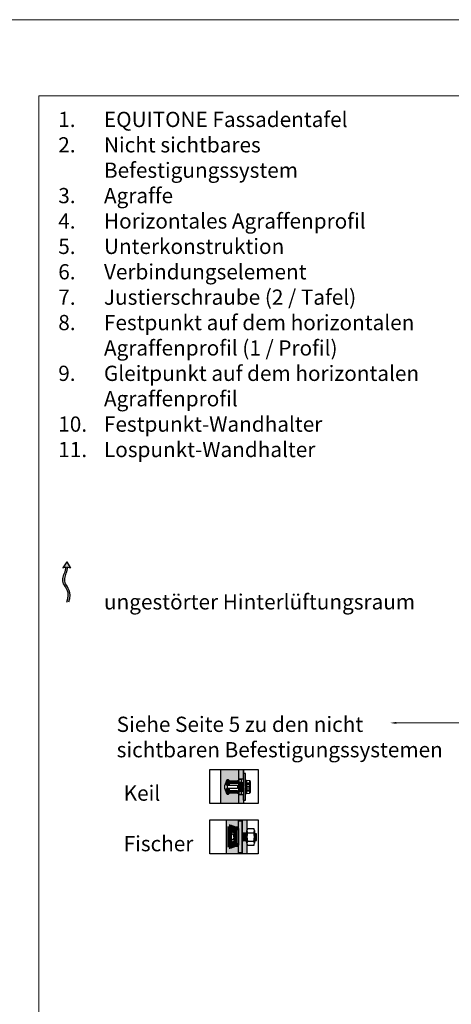
# Model space of a CAD drawing. Units: inches. Extents: x -8427 to 8781, y 18238 to 21119.
# Drawn here: x -6152 to -5869, y 19260 to 19906 of the extents above; entities that cross this region are included whole.
import ezdxf
from ezdxf import colors
from ezdxf.entities.mleader import LeaderData, LeaderLine
from ezdxf.math import Vec2, Vec3

# ---------------------------------------------------------------- set-up
doc = ezdxf.new("R2010")
doc.units = ezdxf.units.IN
doc.header["$LTSCALE"] = 0.25
doc.header["$MEASUREMENT"] = 0
doc.layers.add('Etex-0-Viewports', color=2, linetype='Continuous', lineweight=9, plot=False)
for name, color, linetype, true_color in [('Etex-Airflow (ventilation)', 7, 'Continuous', 0x1ce4f2), ('Etex-EQUITONE solid hatch', 7, 'Continuous', 0x4d4e53), ('Etex-Solid Hatch metal framing', 7, 'Continuous', 0xc7c8ca)]:
    doc.layers.add(name, color=color, linetype=linetype, true_color=true_color)
doc.layers.add('Etex-Dimensions', color=7, linetype='Continuous', lineweight=13)
doc.layers.add('Etex-Framing Fixing elements', color=7, linetype='Continuous', lineweight=13)
doc.layers.add('Etex-EQUITONE fixing elements', color=7, linetype='Continuous')
doc.layers.add('Etex-Text-legends-DE', color=7, linetype='Continuous')
doc.styles.add('style Equitone', font='trebuc.ttf')

# ---------------------------------------------------------------- blocks, each defined once
blk = doc.blocks.new('MutterM6DINEN24032')
for p, q in [((0, -4.16), (0, 4.16)), ((0.48, 5.55), (4.52, 5.55)), ((0.48, 2.78), (4.52, 2.78)), ((5, 4.16), (5, -4.16)), ((0.48, -2.77), (4.52, -2.77)), ((4.52, -5.55), (0.48, -5.55))]:
    blk.add_line(p, q)
for centre, radius, start, end in [((2.26, 4.16), 2.26, 142.12112, 217.87888), ((8.32, 0), 8.32, 160.52878, 199.47122), ((2.74, 4.16), 2.26, 322.12112, 37.87888), ((-3.32, 0), 8.32, 340.52878, 19.47122), ((2.26, -4.16), 2.26, 142.12112, 217.87888), ((2.74, -4.16), 2.26, 322.12112, 37.87888)]:
    blk.add_arc(centre, radius, start, end)
blk = doc.blocks.new('Mutter-M6')
blk.add_blockref('MutterM6DINEN24032', (4942.91, 1875.35))

msp = doc.modelspace()

# ---------------------------------------------------------------- hatches: boundary and pattern name
at = {"layer": 'Etex-Airflow (ventilation)', "transparency": 33554687}
h = msp.add_hatch(color=256, dxfattribs=at)
h.dxf.hatch_style = 1
edge = h.paths.add_edge_path()
edge.add_spline(control_points=[(-6121.48, 19546.76), (-6121.5, 19545.3), (-6122.94, 19541.74), (-6125.26, 19535.99), (-6118.45, 19530.19), (-6121.1, 19523.63)], knot_values=[0, 0, 0, 0, 0.630977, 1.630977, 2.630977, 2.630977, 2.630977, 2.630977], degree=3, periodic=0)
edge.add_line((-6121.1, 19523.63), (-6119.67, 19523.74))
edge.add_spline(control_points=[(-6119.67, 19523.74), (-6117.53, 19530.46), (-6123.74, 19535.92), (-6121.75, 19541.72), (-6120.53, 19545.28), (-6120.54, 19546.67)], knot_values=[0, 0, 0, 0, 1, 2, 2.60037, 2.60037, 2.60037, 2.60037], degree=3, periodic=0)
edge.add_line((-6120.54, 19546.67), (-6118.61, 19545.92))
edge.add_line((-6118.61, 19545.92), (-6121.02, 19549.98))
edge.add_line((-6121.02, 19549.98), (-6123.65, 19546.09))
edge.add_line((-6123.65, 19546.09), (-6121.48, 19546.76))
at = {"layer": 'Etex-EQUITONE fixing elements'}
h = msp.add_hatch(color=1, dxfattribs=at)
h.paths.add_polyline_path([(-6010.31, 19364.26), (-6008.41, 19364.26), (-6008.41, 19374.76), (-6010.31, 19374.76)])
h.paths.add_polyline_path([(-6008.41, 19359.01), (-6005.91, 19359.01), (-6005.91, 19380.01), (-6008.41, 19380.01), (-6008.41, 19374.76)])
at = {"layer": 'Etex-EQUITONE solid hatch', "transparency": 33554687}
h = msp.add_hatch(color=256, dxfattribs=at)
h.dxf.hatch_style = 1
h.paths.add_polyline_path([(-6020.12, 19391.49), (-6008.12, 19391.49), (-6008.12, 19398.27), (-6009.02, 19398.27), (-6014.12, 19398.27), (-6015.12, 19397.27), (-6015.72, 19397.27), (-6017.17, 19401.27), (-6017.17, 19403.27), (-6015.72, 19407.27), (-6015.12, 19407.27), (-6014.12, 19406.27), (-6009.02, 19406.27), (-6008.12, 19406.27), (-6008.12, 19413.8), (-6020.12, 19413.8)])
h = msp.add_hatch(color=256, dxfattribs=at)
h.dxf.hatch_style = 1
h.paths.add_polyline_path([(-6016.41, 19380.61), (-6016.41, 19358.3), (-6008.41, 19358.3), (-6008.41, 19363.96), (-6010.41, 19363.96), (-6013.91, 19362.71), (-6014.41, 19362.71), (-6014.41, 19376.21), (-6013.91, 19376.21), (-6010.41, 19374.96), (-6008.41, 19374.96), (-6008.41, 19380.61)])
at = {"layer": 'Etex-Framing Fixing elements'}
h = msp.add_hatch(dxfattribs=at)
h.set_pattern_fill('ESCHER', color=256, scale=4)
h.set_pattern_definition([(60, (-21577.4885, 11058.9113), (-4.8, -1e-09), [4.4, -0.4]), (180, (-21577.4885, 11058.9113), (2.4, -4.1569219), [4.4, -0.4]), (300, (-21577.4885, 11058.9113), (4.8, -1e-09), [4.4, -0.4]), (60, (-21577.0885, 11058.9113), (-4.8, -1e-09), [0.8, -4]), (300, (-21577.0885, 11058.9113), (4.8, -1e-09), [0.8, -4]), (60, (-21577.6885, 11059.2577), (-4.8, -1e-09), [0.8, -4]), (180, (-21577.6885, 11059.2577), (2.4, -4.1569219), [0.8, -4]), (300, (-21577.6885, 11058.565), (4.8, -1e-09), [0.8, -4]), (180, (-21577.6885, 11058.565), (2.4, -4.1569219), [0.8, -4]), (60, (-21579.0885, 11058.9113), (-4.8, -1e-09), [0.8, -4]), (300, (-21579.0885, 11058.9113), (4.8, -1e-09), [0.8, -4]), (60, (-21576.6885, 11057.5257), (-4.8, -1e-09), [0.8, -4]), (180, (-21576.6885, 11057.5257), (2.4, -4.1569219), [0.8, -4]), (300, (-21576.6885, 11060.297), (4.8, -1e-09), [0.8, -4]), (180, (-21576.6885, 11060.297), (2.4, -4.1569219), [0.8, -4]), (0, (-21576.6885, 11059.604), (-2.4, 4.1569219), [2.8, -2]), (0, (-21576.6885, 11058.2185), (-2.4, 4.1569219), [2.8, -2]), (120, (-21577.2885, 11059.9506), (-4.8, 1e-09), [2.8, -2]), (120, (-21578.4885, 11059.2577), (-4.8, 1e-09), [2.8, -2]), (240, (-21578.4885, 11058.565), (2.4, -4.1569219), [2.8, -2]), (240, (-21577.2885, 11057.872), (2.4, -4.1569219), [2.8, -2])])
h.paths.add_polyline_path([(-5618.33, 19715.43), (-5624.33, 19715.43), (-5624.33, 19682.93), (-5618.33, 19682.93)])
h.paths.add_polyline_path([(-5618.33, 19667.93), (-5624.33, 19667.93), (-5624.33, 19635.43), (-5618.33, 19635.43)])
h.paths.add_polyline_path([(-5516.2, 19599.71), (-5516.2, 19609.44), (-5526.7, 19609.44), (-5526.7, 19599.71)], flags=9)
h.paths.add_polyline_path([(-5536.94, 19557.15), (-5517.45, 19557.15), (-5517.45, 19567.66), (-5536.94, 19567.66)], flags=9)
h.paths.add_polyline_path([(-5953.14, 19348.75), (-5880.64, 19348.75), (-5880.64, 19367.89), (-5953.14, 19367.89)], flags=9)
h.paths.add_polyline_path([(-5955.86, 19516.51), (-5884.74, 19516.51), (-5884.74, 19529.76), (-5955.86, 19529.76)], flags=9)
h.paths.add_polyline_path([(-5958.26, 19663.82), (-5844.95, 19663.82), (-5844.95, 19741.26), (-5958.26, 19741.26)], flags=9)
h.paths.add_polyline_path([(-5956.17, 19588.13), (-5846.56, 19588.13), (-5846.56, 19607.52), (-5956.17, 19607.52)], flags=9)
at = {"layer": 'Etex-Solid Hatch metal framing'}
h = msp.add_hatch(color=256, dxfattribs=at)
h.dxf.hatch_style = 1
h.paths.add_polyline_path([(-6005.12, 19411.32), (-6005.12, 19413.8), (-6008.12, 19413.8), (-6008.12, 19407.37), (-6005.12, 19407.37)])
h.paths.add_polyline_path([(-6005.12, 19397.17), (-6008.12, 19397.17), (-6008.12, 19391.49), (-6005.12, 19391.49)])
h = msp.add_hatch(color=256, dxfattribs=at)
h.dxf.hatch_style = 1
h.paths.add_polyline_path([(-6005.81, 19371.81), (-6005.55, 19371.81), (-6005.46, 19372.41), (-6005.14, 19371.81), (-6004.53, 19371.81), (-6004.44, 19372.41), (-6004.12, 19371.81), (-6003.51, 19371.81), (-6003.42, 19372.41), (-6003.1, 19371.81), (-6002.81, 19371.81), (-6002.81, 19380.61), (-6005.81, 19380.61)])
h.paths.add_polyline_path([(-6005.81, 19358.3), (-6002.81, 19358.3), (-6002.81, 19366.96), (-6002.94, 19367.21), (-6003.55, 19367.21), (-6003.64, 19366.61), (-6003.96, 19367.21), (-6004.57, 19367.21), (-6004.66, 19366.61), (-6004.98, 19367.21), (-6005.59, 19367.21), (-6005.68, 19366.61), (-6005.81, 19366.86)])

# ---------------------------------------------------------------- linework, layer by layer
at = {"layer": 'Etex-0-Viewports', "ltscale": 100}
for points in [[(-8427.47, 19906.02), (8780.53, 19906.02), (8780.53, 18846.02), (-8427.47, 18846.02)], [(-6139.47, 19856.02), (-5443.47, 19856.02), (-5443.47, 18896.02), (-6139.47, 18896.02)]]:
    msp.add_lwpolyline(points, close=True, dxfattribs=at)
at = {"layer": 'Etex-Airflow (ventilation)', "transparency": 33554687}
for p, q in [((-6121.02, 19549.98), (-6123.65, 19546.09)), ((-6121.02, 19549.98), (-6118.61, 19545.92)), ((-6123.65, 19546.09), (-6121.48, 19546.76)), ((-6118.61, 19545.92), (-6120.54, 19546.67))]:
    msp.add_line(p, q, dxfattribs=at)
for points, knots in [([(-6121.1, 19523.63), (-6118.45, 19530.19), (-6125.26, 19535.99), (-6122.94, 19541.74), (-6121.5, 19545.3), (-6121.48, 19546.76)], [0, 0, 0, 0, 1, 2, 2.630977, 2.630977, 2.630977, 2.630977]), ([(-6119.67, 19523.74), (-6117.53, 19530.46), (-6123.74, 19535.92), (-6121.75, 19541.72), (-6120.53, 19545.28), (-6120.54, 19546.67)], [0, 0, 0, 0, 1, 2, 2.60037, 2.60037, 2.60037, 2.60037])]:
    msp.add_open_spline(points, degree=3, knots=knots, dxfattribs=at)
at = {"layer": 'Etex-EQUITONE fixing elements', "ltscale": 50}
for p, q in [((-6020.12, 19413.8), (-6020.12, 19391.49)), ((-6008.12, 19391.49), (-6008.12, 19413.8)), ((-6017.17, 19403.27), (-6015.72, 19407.27)), ((-6017.17, 19403.27), (-6015.72, 19407.27)), ((-6015.72, 19407.27), (-6015.12, 19407.27)), ((-6015.72, 19407.27), (-6015.12, 19407.27)), ((-6015.12, 19407.27), (-6014.12, 19406.27)), ((-6015.12, 19407.27), (-6014.12, 19406.27)), ((-6014.12, 19406.27), (-6008.12, 19406.27)), ((-6014.12, 19406.27), (-6008.12, 19406.27)), ((-6005.12, 19407.37), (-6008.12, 19407.37)), ((-6008.12, 19407.37), (-6008.12, 19397.17)), ((-6005.12, 19407.37), (-6008.12, 19407.37)), ((-6008.12, 19407.37), (-6008.12, 19397.17)), ((-6008.12, 19398.27), (-6008.12, 19406.27)), ((-6008.12, 19398.27), (-6008.12, 19406.27)), ((-6005.12, 19397.17), (-6005.12, 19407.37)), ((-6005.12, 19397.17), (-6005.12, 19407.37)), ((-6017.17, 19401.27), (-6017.17, 19403.27)), ((-6017.17, 19401.27), (-6017.17, 19403.27)), ((-6015.72, 19397.27), (-6017.17, 19401.27)), ((-6015.72, 19397.27), (-6017.17, 19401.27)), ((-6015.12, 19397.27), (-6015.72, 19397.27)), ((-6015.12, 19397.27), (-6015.72, 19397.27)), ((-6014.12, 19398.27), (-6015.12, 19397.27)), ((-6014.12, 19398.27), (-6015.12, 19397.27)), ((-6008.12, 19398.27), (-6014.12, 19398.27)), ((-6008.12, 19398.27), (-6014.12, 19398.27)), ((-6005.12, 19397.17), (-6008.12, 19397.17)), ((-6005.12, 19397.17), (-6008.12, 19397.17))]:
    msp.add_line(p, q, dxfattribs=at)
at = {"layer": 'Etex-EQUITONE fixing elements'}
for p, q in [((-6008.12, 19391.49), (-6008.12, 19413.8)), ((-6005.12, 19413.8), (-6005.12, 19402.57)), ((-6005.12, 19393.77), (-6005.12, 19413.8)), ((-6015.62, 19407.15), (-6015.62, 19403.37)), ((-6015.62, 19407.15), (-6015.12, 19407.15)), ((-6015.12, 19403.37), (-6015.12, 19407.15)), ((-6008.12, 19406.27), (-6009.02, 19406.27)), ((-6008.12, 19406.27), (-6009.02, 19406.27)), ((-6009.02, 19406.27), (-6009.02, 19406.12)), ((-6009.02, 19406.27), (-6009.02, 19404.52)), ((-6008.12, 19407.27), (-6008.12, 19397.27)), ((-6008.12, 19407.27), (-6008.12, 19397.27)), ((-6006.62, 19407.27), (-6008.12, 19407.27)), ((-6006.62, 19407.27), (-6006.62, 19397.27)), ((-6005.12, 19402.57), (-6005.12, 19411.32)), ((-6005.12, 19393.82), (-6005.12, 19411.32)), ((-6003.62, 19411.02), (-6005.12, 19411.02)), ((-6005.12, 19393.52), (-6005.12, 19411.02)), ((-6003.62, 19393.52), (-6003.62, 19411.02)), ((-6001.07, 19406.36), (-6003.07, 19406.53)), ((-6003.07, 19406.53), (-6003.07, 19398.01)), ((-6001.07, 19406.36), (-6001.07, 19398.19)), ((-6016.12, 19403.37), (-6016.12, 19405.73)), ((-6016.12, 19398.82), (-6016.12, 19401.17)), ((-6009.02, 19404.52), (-6016.09, 19404.52)), ((-6016.09, 19404.52), (-6016.09, 19403.37)), ((-6016.09, 19401.17), (-6016.09, 19400.03)), ((-6016.09, 19400.03), (-6009.02, 19400.03)), ((-6015.12, 19403.37), (-6015.62, 19403.37)), ((-6015.62, 19401.17), (-6015.62, 19397.4)), ((-6015.62, 19401.17), (-6015.12, 19401.17)), ((-6015.12, 19397.4), (-6015.12, 19401.17)), ((-6014.12, 19403.37), (-6014.12, 19406.12)), ((-6009.02, 19406.12), (-6014.12, 19406.12)), ((-6014.12, 19403.37), (-6009.02, 19403.37)), ((-6014.12, 19398.43), (-6014.12, 19401.17)), ((-6009.02, 19401.17), (-6014.12, 19401.17)), ((-6006.64, 19405.27), (-6009.02, 19405.27)), ((-6007.14, 19404.77), (-6009.02, 19404.77)), ((-6009.02, 19403.37), (-6009.02, 19401.17)), ((-6009.02, 19400.03), (-6009.02, 19398.27)), ((-6009.02, 19399.77), (-6007.14, 19399.77)), ((-6006.62, 19405.3), (-6007.14, 19404.77)), ((-6007.14, 19404.77), (-6007.14, 19399.77)), ((-6007.14, 19399.77), (-6006.62, 19399.25)), ((-6006.62, 19405.1), (-6006.12, 19404.92)), ((-6006.62, 19404.72), (-6005.12, 19404.72)), ((-6006.62, 19399.83), (-6005.12, 19399.83)), ((-6005.12, 19404.92), (-6006.12, 19404.92)), ((-6006.12, 19404.92), (-6006.12, 19399.62)), ((-6005.12, 19401.97), (-6005.12, 19391.49)), ((-6003.12, 19404.76), (-6003.12, 19399.78)), ((-6000.62, 19404.76), (-6003.12, 19404.76)), ((-6003.12, 19404.61), (-6000.62, 19404.61)), ((-6003.12, 19404.28), (-6000.62, 19404.28)), ((-6003.12, 19404.13), (-6000.62, 19404.13)), ((-6003.12, 19402.76), (-6000.62, 19402.76)), ((-6003.12, 19401.79), (-6000.62, 19401.79)), ((-6003.12, 19400.42), (-6000.62, 19400.42)), ((-6000.62, 19400.27), (-6003.12, 19400.27)), ((-6003.12, 19399.93), (-6000.62, 19399.93)), ((-6003.12, 19399.78), (-6000.62, 19399.78)), ((-6000.62, 19405.86), (-6000.62, 19398.69)), ((-6015.12, 19397.4), (-6015.62, 19397.4)), ((-6014.12, 19398.43), (-6009.02, 19398.43)), ((-6006.64, 19399.27), (-6009.02, 19399.27)), ((-6009.02, 19398.27), (-6008.12, 19398.27)), ((-6009.02, 19398.27), (-6008.12, 19398.27)), ((-6006.62, 19397.27), (-6008.12, 19397.27)), ((-6006.62, 19399.45), (-6006.12, 19399.62)), ((-6006.12, 19399.62), (-6005.12, 19399.62)), ((-6005.12, 19393.52), (-6003.62, 19393.52)), ((-6003.07, 19398.01), (-6001.07, 19398.19)), ((-6010.39, 19374.96), (-6010.39, 19363.96)), ((-6010.39, 19374.96), (-6010.39, 19363.96)), ((-6010.39, 19374.96), (-6010.39, 19363.96)), ((-6008.41, 19374.96), (-6008.41, 19363.96)), ((-6002.79, 19377.21), (-6002.79, 19359.71)), ((-6013.89, 19366.48), (-6013.89, 19367.83)), ((-6005.91, 19371.81), (-6005.55, 19371.81)), ((-6005.59, 19367.21), (-6005.91, 19369.8)), ((-6005.91, 19368.3), (-6005.68, 19366.61)), ((-6005.55, 19371.81), (-6005.46, 19372.41)), ((-6005.55, 19371.81), (-6004.98, 19367.21)), ((-6005.46, 19372.41), (-6004.66, 19366.61)), ((-6005.46, 19372.41), (-6005.14, 19371.81)), ((-6004.57, 19367.21), (-6005.14, 19371.81)), ((-6005.14, 19371.81), (-6004.53, 19371.81)), ((-6004.53, 19371.81), (-6004.44, 19372.41)), ((-6004.53, 19371.81), (-6003.96, 19367.21)), ((-6004.44, 19372.41), (-6003.64, 19366.61)), ((-6004.44, 19372.41), (-6004.12, 19371.81)), ((-6003.55, 19367.21), (-6004.12, 19371.81)), ((-6004.12, 19371.81), (-6003.51, 19371.81)), ((-6003.51, 19371.81), (-6003.42, 19372.41)), ((-6003.51, 19371.81), (-6002.94, 19367.21)), ((-6003.42, 19372.41), (-6003.1, 19371.81)), ((-6003.42, 19372.41), (-6002.81, 19367.96)), ((-6003.1, 19371.81), (-6002.81, 19369.43)), ((-6003.1, 19371.81), (-6002.81, 19371.81)), ((-5997.81, 19372.36), (-5997.51, 19371.81)), ((-5997.81, 19372.24), (-5997.03, 19366.61)), ((-5997.81, 19370.9), (-5997.35, 19367.21)), ((-5997.51, 19371.81), (-5996.94, 19367.21)), ((-5997.51, 19371.81), (-5996.81, 19371.81)), ((-5996.81, 19371.81), (-5996.81, 19367.21)), ((-6013.89, 19364.82), (-6013.89, 19366.18)), ((-6005.68, 19366.61), (-6005.91, 19367.05)), ((-6005.91, 19367.05), (-6005.68, 19366.61)), ((-6005.68, 19366.61), (-6005.59, 19367.21)), ((-6004.98, 19367.21), (-6005.59, 19367.21)), ((-6004.98, 19367.21), (-6004.66, 19366.61)), ((-6004.66, 19366.61), (-6004.57, 19367.21)), ((-6003.96, 19367.21), (-6004.57, 19367.21)), ((-6003.96, 19367.21), (-6003.64, 19366.61)), ((-6003.64, 19366.61), (-6003.55, 19367.21)), ((-6002.94, 19367.21), (-6003.55, 19367.21)), ((-6002.81, 19366.96), (-6002.94, 19367.21)), ((-5997.35, 19367.21), (-5997.81, 19367.21)), ((-5997.35, 19367.21), (-5997.03, 19366.61)), ((-5997.03, 19366.61), (-5996.94, 19367.21)), ((-5996.94, 19367.21), (-5996.81, 19367.21))]:
    msp.add_line(p, q, dxfattribs=at)
at = {"layer": 'Etex-EQUITONE fixing elements', "ltscale": 0.1}
for p, q in [((-6015.62, 19399.57), (-6015.62, 19405.57)), ((-6007.12, 19405.27), (-6015.62, 19405.27)), ((-6015.62, 19404.72), (-6006.62, 19404.72)), ((-6015.62, 19399.83), (-6006.62, 19399.83)), ((-6006.62, 19405.1), (-6007.12, 19405.27)), ((-6007.12, 19399.27), (-6007.12, 19405.27)), ((-6015.62, 19399.27), (-6007.12, 19399.27)), ((-6007.12, 19399.27), (-6006.62, 19399.45))]:
    msp.add_line(p, q, dxfattribs=at)
at = {"layer": 'Etex-EQUITONE fixing elements', "lineweight": 80}
for p, q in [((-6014.41, 19376.21), (-6014.41, 19362.71)), ((-6013.91, 19376.21), (-6014.41, 19376.21)), ((-6014.41, 19375.96), (-6014.41, 19362.96)), ((-6013.91, 19376.21), (-6013.91, 19362.71)), ((-6010.41, 19374.96), (-6013.91, 19376.21)), ((-6013.91, 19375.96), (-6013.91, 19362.96)), ((-6010.41, 19374.96), (-6010.41, 19363.96)), ((-6008.41, 19374.96), (-6010.41, 19374.96)), ((-6013.91, 19362.71), (-6014.41, 19362.71)), ((-6010.41, 19363.96), (-6013.91, 19362.71)), ((-6008.41, 19363.96), (-6010.41, 19363.96))]:
    msp.add_line(p, q, dxfattribs=at)
at = {"layer": 'Etex-EQUITONE fixing elements'}
for points in [[(-6027.06, 19413.8), (-5995.49, 19413.8), (-5995.49, 19391.49), (-6027.06, 19391.49)], [(-6027.06, 19380.61), (-5995.49, 19380.61), (-5995.49, 19358.3), (-6027.06, 19358.3)], [(-6010.31, 19374.76), (-6008.41, 19374.76), (-6008.41, 19380.01), (-6005.91, 19380.01), (-6005.91, 19359.01), (-6008.41, 19359.01), (-6008.41, 19364.26), (-6010.31, 19364.26)]]:
    msp.add_lwpolyline(points, close=True, dxfattribs=at)
for points in [[(-6027.06, 19358.3), (-6027.06, 19380.61)], [(-6016.41, 19380.61), (-6016.41, 19358.3)], [(-6008.41, 19358.3), (-6008.41, 19380.61)], [(-6005.81, 19358.3), (-6005.81, 19380.61)], [(-6002.81, 19380.61), (-6002.81, 19368.96), (-6003.31, 19368.46), (-6002.81, 19367.96), (-6002.81, 19358.3)], [(-5995.49, 19380.61), (-5995.49, 19358.3)], [(-6013.1, 19374.7), (-6012.52, 19374.47)], [(-6013.17, 19373.27), (-6012.49, 19372.99)], [(-6013.17, 19365.65), (-6012.49, 19365.92)], [(-6013.1, 19364.22), (-6012.52, 19364.44)]]:
    msp.add_lwpolyline(points, dxfattribs=at)
for centre, start, end in [((-6003.12, 19406.03), 85, 180), ((-6001.12, 19405.86), 0, 85), ((-6003.12, 19398.51), 180, 275), ((-6001.12, 19398.69), 275, 0)]:
    msp.add_arc(centre, 0.5, start, end, dxfattribs=at)
for points in [[(-6015.62, 19407.15), (-6015.78, 19406.68), (-6015.95, 19406.2), (-6016.12, 19405.73)], [(-6014.12, 19406.12), (-6014.45, 19406.46), (-6014.78, 19406.81), (-6015.12, 19407.15)], [(-6016.09, 19404.52), (-6016.1, 19404.53), (-6016.11, 19404.54), (-6016.12, 19404.55)], [(-6016.12, 19403.37), (-6015.95, 19403.37), (-6015.78, 19403.37), (-6015.62, 19403.37)], [(-6015.62, 19401.17), (-6015.78, 19401.17), (-6015.95, 19401.17), (-6016.12, 19401.17)], [(-6016.12, 19400), (-6016.11, 19400.01), (-6016.1, 19400.02), (-6016.09, 19400.03)], [(-6015.12, 19403.37), (-6014.78, 19403.37), (-6014.45, 19403.37), (-6014.12, 19403.37)], [(-6014.12, 19401.17), (-6014.45, 19401.17), (-6014.78, 19401.17), (-6015.12, 19401.17)], [(-6016.12, 19398.82), (-6015.95, 19398.34), (-6015.78, 19397.87), (-6015.62, 19397.4)], [(-6015.12, 19397.4), (-6014.78, 19397.74), (-6014.45, 19398.08), (-6014.12, 19398.43)], [(-6013.89, 19367), (-6013.89, 19367), (-6013.89, 19367), (-6013.89, 19367)], [(-6013.89, 19365.35), (-6013.89, 19365.35), (-6013.89, 19365.35), (-6013.89, 19365.35)]]:
    msp.add_open_spline(points, degree=3, dxfattribs=at)
for points, knots in [([(-6012.73, 19375.45), (-6012.91, 19375.38), (-6013.37, 19375.11), (-6013.89, 19374.88), (-6013.89, 19373.57)], [1.849852, 1.849852, 1.849852, 1.849852, 2.092987, 3.021578, 3.021578, 3.021578, 3.021578]), ([(-6011.45, 19369.46), (-6011.45, 19369.72), (-6011.41, 19370.25), (-6011.29, 19370.6), (-6013.1, 19371.57), (-6013.39, 19372.83), (-6013.17, 19373.27), (-6012.9, 19374.05), (-6013.12, 19374.67), (-6013.1, 19375.26), (-6012.79, 19375.49), (-6012.29, 19375.58), (-6012.12, 19375.57)], [6.650388, 6.650388, 6.650388, 6.650388, 7.325918, 8.522604, 10.971579, 13.177785, 13.828358, 14.932023, 15.276361, 15.51886, 16.542677, 16.767643, 16.767643, 16.767643, 16.767643]), ([(-6012.49, 19372.99), (-6012, 19372.43), (-6011.99, 19372.36), (-6011.74, 19372.41), (-6011.68, 19372.53), (-6011.65, 19372.72), (-6011.65, 19372.72), (-6011.68, 19373.44), (-6011.59, 19374.21), (-6011.71, 19374.6), (-6011.98, 19374.63), (-6012.43, 19374.66), (-6012.52, 19374.47), (-6012.52, 19374.47)], [16.170974, 16.170974, 16.170974, 16.170974, 16.489259, 16.542677, 17.586597, 17.802224, 18.342626, 18.584378, 19.304682, 19.474522, 21.034576, 22.203188, 22.55509, 22.55509, 22.55509, 22.55509]), ([(-6012.49, 19372.99), (-6012.49, 19373), (-6012.4, 19373.23), (-6012.27, 19373.75), (-6012.47, 19374.34), (-6012.52, 19374.47)], [13.814418, 13.814418, 13.814418, 13.814418, 13.828358, 14.932023, 15.245539, 15.245539, 15.245539, 15.245539]), ([(-6011.98, 19372.37), (-6012, 19372.46), (-6012.08, 19372.94), (-6012.01, 19373.69), (-6011.87, 19374.03), (-6012.17, 19374.11), (-6012.41, 19374.14)], [18.374204, 18.374204, 18.374204, 18.374204, 18.584378, 19.304682, 19.474522, 20.816224, 20.816224, 20.816224, 20.816224]), ([(-6010.41, 19369.46), (-6010.44, 19370.41), (-6010.88, 19371.98), (-6010.98, 19373.54), (-6010.75, 19374.65), (-6010.65, 19374.84), (-6010.57, 19375.01)], [4.635528, 4.635528, 4.635528, 4.635528, 7.984281, 10.447082, 10.516787, 11.649261, 11.649261, 11.649261, 11.649261]), ([(-6010.89, 19372.65), (-6010.88, 19372.87), (-6010.85, 19373.11), (-6010.67, 19373.96), (-6010.46, 19374.08), (-6010.39, 19374.61)], [9.686998, 9.686998, 9.686998, 9.686998, 10.447082, 10.516787, 12.51802, 12.51802, 12.51802, 12.51802]), ([(-6012.51, 19371.38), (-6012.23, 19371.15), (-6013.33, 19371.84), (-6013.86, 19372.32), (-6013.89, 19373.57)], [10.183774, 10.183774, 10.183774, 10.183774, 10.971579, 11.487984, 11.487984, 11.487984, 11.487984]), ([(-6012.51, 19367.54), (-6012.23, 19367.76), (-6013.33, 19367.08), (-6013.86, 19366.59), (-6013.89, 19365.35)], [10.183774, 10.183774, 10.183774, 10.183774, 10.971579, 11.487984, 11.487984, 11.487984, 11.487984]), ([(-6011.45, 19369.46), (-6011.45, 19369.19), (-6011.41, 19368.66), (-6011.29, 19368.31), (-6013.1, 19367.35), (-6013.39, 19366.08), (-6013.17, 19365.65), (-6012.9, 19364.87), (-6013.12, 19364.25), (-6013.1, 19363.66), (-6012.79, 19363.42), (-6012.29, 19363.34), (-6012.11, 19363.34)], [6.650388, 6.650388, 6.650388, 6.650388, 7.325918, 8.522604, 10.971579, 13.177785, 13.828358, 14.932023, 15.276361, 15.51886, 16.542677, 16.767643, 16.767643, 16.767643, 16.767643]), ([(-6010.41, 19369.46), (-6010.44, 19368.51), (-6010.88, 19366.93), (-6010.98, 19365.37), (-6010.75, 19364.27), (-6010.65, 19364.07), (-6010.57, 19363.91)], [4.635528, 4.635528, 4.635528, 4.635528, 7.984281, 10.447082, 10.516787, 11.649261, 11.649261, 11.649261, 11.649261]), ([(-6012.73, 19363.46), (-6012.91, 19363.53), (-6013.37, 19363.81), (-6013.89, 19364.03), (-6013.89, 19365.35)], [1.849852, 1.849852, 1.849852, 1.849852, 2.092987, 3.021578, 3.021578, 3.021578, 3.021578]), ([(-6012.49, 19365.92), (-6012, 19366.49), (-6011.99, 19366.56), (-6011.74, 19366.51), (-6011.68, 19366.38), (-6011.65, 19366.2), (-6011.65, 19366.2), (-6011.68, 19365.48), (-6011.59, 19364.7), (-6011.71, 19364.32), (-6011.98, 19364.28), (-6012.43, 19364.25), (-6012.52, 19364.44), (-6012.52, 19364.44)], [16.170974, 16.170974, 16.170974, 16.170974, 16.489259, 16.542677, 17.586597, 17.802224, 18.342626, 18.584378, 19.304682, 19.474522, 21.034576, 22.203188, 22.55509, 22.55509, 22.55509, 22.55509]), ([(-6012.49, 19365.92), (-6012.49, 19365.92), (-6012.4, 19365.69), (-6012.27, 19365.16), (-6012.47, 19364.57), (-6012.52, 19364.44)], [13.814418, 13.814418, 13.814418, 13.814418, 13.828358, 14.932023, 15.245539, 15.245539, 15.245539, 15.245539]), ([(-6011.98, 19366.54), (-6012, 19366.46), (-6012.08, 19365.97), (-6012.01, 19365.22), (-6011.92, 19364.89), (-6012.17, 19364.8), (-6012.41, 19364.77)], [18.374204, 18.374204, 18.374204, 18.374204, 18.584378, 19.304682, 19.474522, 20.816224, 20.816224, 20.816224, 20.816224]), ([(-6010.89, 19366.26), (-6010.88, 19366.05), (-6010.85, 19365.81), (-6010.67, 19364.95), (-6010.46, 19364.83), (-6010.39, 19364.31)], [9.686998, 9.686998, 9.686998, 9.686998, 10.447082, 10.516787, 12.51802, 12.51802, 12.51802, 12.51802])]:
    msp.add_open_spline(points, degree=3, knots=knots, dxfattribs=at)

# ---------------------------------------------------------------- block references
msp.add_blockref('Mutter-M6', (-10945.71, 17494.08), dxfattribs=at)

# ---------------------------------------------------------------- texts
at = {"layer": 'Etex-Text-legends-DE', "char_height": 10, "style": 'style Equitone'}
for s, width, gutter_width, insert, attachment_point in [('\\pxi-3,l4;1.^IEQUITONE Fassadentafel \\P2.^INicht sichtbares Befestigungssystem \\P3.^IAgraffe \\P4.^IHorizontales Agraffenprofil\\P5.^IUnterkonstruktion\\P6.^IVerbindungselement \\P7.^IJustierschraube (2 / Tafel)\\P8.^IFestpunkt auf dem horizontalen Agraffenprofil (1 / Profil)\\P9.^IGleitpunkt auf dem horizontalen Agraffenprofil\\P10.^IFestpunkt-Wandhalter\\P11.^ILospunkt-Wandhalter\\P\\P\\pi0,l0;{\\C252;\\P\\P\\P\\P^I}ungestörter Hinterlüftungsraum{\\C252;^I}', 268.3299, 20, (-6136.64, 19845.54), 1), ('\\A1;\\pxql;Siehe Seite 5 zu den nicht sichtbaren Befestigungssystemen', 225.026, 25, (-5975.78, 19435.07), 5), ('\\A1;\\pxsm1,ql;Keil', 158.3683, 25, (-6004.51, 19398.24), 5), ('\\A1;\\pxsm1,ql;Fischer', 158.3683, 25, (-6004.51, 19365.06), 5)]:
    msp.add_mtext_dynamic_manual_height_columns(s, width=width, gutter_width=gutter_width, heights=[0], dxfattribs=dict(at, insert=insert, attachment_point=attachment_point))

# ---------------------------------------------------------------- leaders
at = {"layer": 'Etex-Dimensions'}
ml = msp.add_multileader_mtext('Standard', dxfattribs=at)
ml.set_content('', color=7, style='style Equitone')
ml.set_leader_properties(linetype='Continuous', lineweight=13)
ml.build(insert=Vec2(0, 0))
ml.multileader.update_dxf_attribs({"dogleg_length": 2})
ctx = ml.context
ctx.base_point, ctx.char_height, ctx.landing_gap_size, ctx.plane_origin = Vec3(-5800.25, 19363.56), 3.5, 1, Vec3(-5908.7, 19444.33)
notes = []
notes.append((ctx, [(0, (1, 1, 0), (-5802.25, 19363.56), (1, 0), 2, [(0, [(-5908.7, 19444.33), (-5858.23, 19444.33), (-5805.28, 19363.56)], 0, [])])]))
ctx.mtext.insert, ctx.mtext.flow_direction = Vec3(-5799.25, 19365.31), 5
for ctx, leaders in notes:
    for number, flags, end, landing, length, lines in leaders:
        leader = LeaderData()
        leader.index, (leader.has_last_leader_line, leader.has_dogleg_vector, leader.attachment_direction) = number, flags
        leader.last_leader_point, leader.dogleg_vector, leader.dogleg_length = Vec3(end), Vec3(landing), length
        for number, points, colour, breaks in lines:
            line = LeaderLine()
            line.index, line.vertices, line.color, line.breaks = number, Vec3.list(points), colors.encode_raw_color(colour), breaks
            leader.lines.append(line)
        ctx.leaders.append(leader)

doc.saveas('drawing.dxf')
